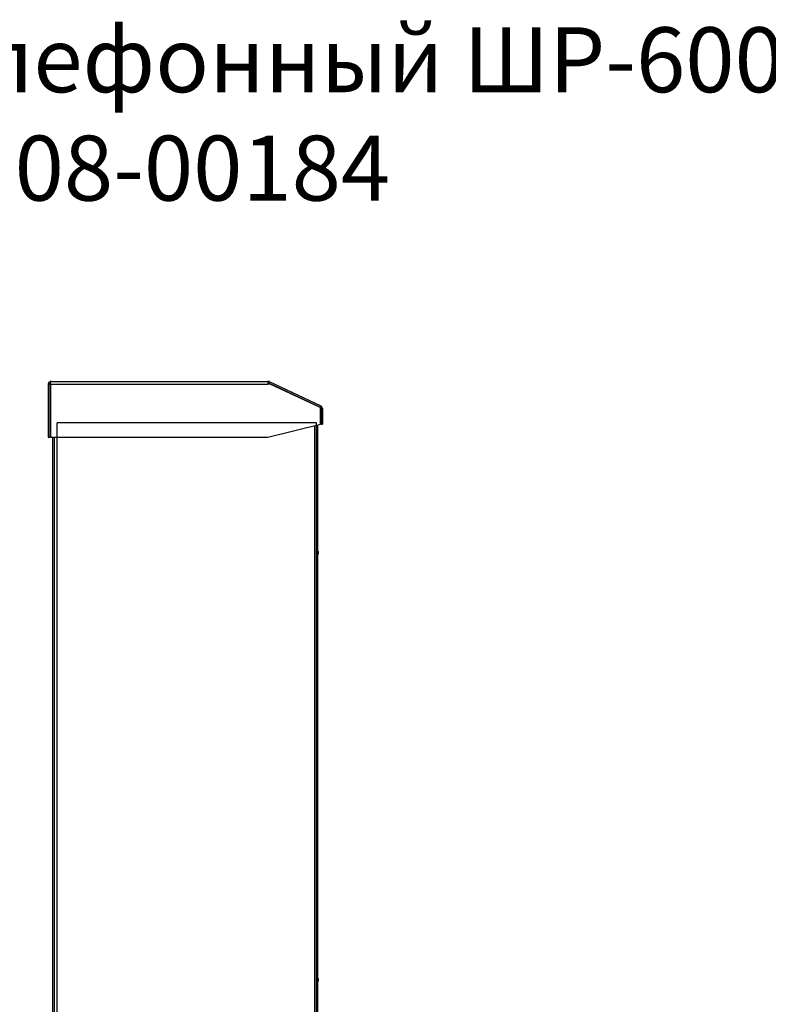
# Model space of a CAD drawing. Units: millimetres. Extents: x 2174 to 5249, y 2493 to 5306.
# Drawn here: x 3638 to 4443, y 4246 to 5306 of the extents above; entities that cross this region are included whole.
import ezdxf

# ---------------------------------------------------------------- set-up
doc = ezdxf.new("R2010")
doc.units = ezdxf.units.MM
doc.styles.get("Standard").update_dxf_attribs({"font": 'arial.ttf'})

msp = doc.modelspace()

# ---------------------------------------------------------------- linework, layer by layer
at = {"linetype": 'Continuous', "lineweight": 25}
for p, q in [((3668.6, 4914), (3670.1, 4914)), ((3668.6, 4914), (3668.6, 4857)), ((3670.1, 4914), (3670.1, 4857)), ((3670.8, 4914), (3670.8, 4857)), ((3670.8, 4914), (3904.9, 4914)), ((3671.6, 4917), (3904.9, 4917)), ((3904.9, 4916.8), (3904.9, 4917)), ((3904.9, 4916.8), (3904.9, 4914)), ((3907.5, 4914), (3904.9, 4914)), ((3906.2, 4916.7), (3905.5, 4915.3)), ((3905.5, 4915.3), (3961.2, 4889.2)), ((3906.2, 4916.7), (3961.8, 4890.6)), ((3960.5, 4889.1), (3907.5, 4914)), ((3961.2, 4889.2), (3961.8, 4890.6)), ((3963.6, 4887.8), (3962.1, 4887.8)), ((3962.1, 4887.8), (3962.1, 4870.8)), ((3963.6, 4887.8), (3963.6, 4870.8)), ((3961.7, 4870.8), (3961.7, 4887.3)), ((3904.9, 4857), (3961.7, 4870.8)), ((3955.6, 3517.5), (3955.6, 4869.3)), ((3958.6, 3517.5), (3958.6, 4870)), ((3962.1, 4870.8), (3963.6, 4870.8)), ((3668.6, 4857), (3670.1, 4857)), ((3670.8, 4857), (3904.9, 4857)), ((3673.6, 3518.5), (3673.6, 4857)), ((3675.1, 3518.5), (3675.1, 4857)), ((3678.1, 3517.5), (3678.1, 4857)), ((3958.6, 4730.5), (3959.4, 4731.7)), ((3959.4, 4732.5), (3959.1, 4733.5)), ((3959.4, 4272.5), (3959.1, 4273.5)), ((3958.6, 4270.5), (3959.4, 4271.7))]:
    msp.add_line(p, q, dxfattribs=at)
at = {"linetype": 'Continuous'}
for p, q in [((3678.1, 3517.5), (3678.1, 4872.5)), ((3957.1, 4872.5), (3678.1, 4872.5)), ((3957.1, 3517.5), (3957.1, 4872.5))]:
    msp.add_line(p, q, dxfattribs=at)
at = {"linetype": 'Continuous', "lineweight": 25, "flags": 128}
for points in [[(3958.6, 4734.2), (3958.9, 4733.9), (3959.1, 4733.5)], [(3959.4, 4731.7), (3959.5, 4732.1), (3959.4, 4732.7), (3959, 4733.3), (3958.6, 4733.8)], [(3958.6, 4274.2), (3958.9, 4273.9), (3959.1, 4273.5)], [(3959.4, 4271.7), (3959.5, 4272.1), (3959.4, 4272.7), (3959, 4273.3), (3958.6, 4273.8)]]:
    msp.add_lwpolyline(points, dxfattribs=at)
at = {"linetype": 'Continuous', "lineweight": 25}
for centre, radius, start, end in [((3904.9, 4914), 3, 64.8635, 90), ((3904.9, 4914), 1.5, 64.8635, 90), ((3959.7, 4887.3), 2, 0, 64.8635), ((3960.6, 4887.8), 1.5, 0, 64.8635), ((3960.6, 4887.8), 3, 0, 64.8635)]:
    msp.add_arc(centre, radius, start, end, dxfattribs=at)
for points, knots in [([(3671.6, 4917), (3671.2, 4916.9), (3670.5, 4916.9), (3669.6, 4916.3), (3668.9, 4915.6), (3668.6, 4914.7), (3668.6, 4914.2), (3668.6, 4914)], [0, 0, 0, 0, 0.217717, 0.435448, 0.653178, 0.8709, 1, 1, 1, 1]), ([(3671, 4915.4), (3670.9, 4915.3), (3670.5, 4915.1), (3670.2, 4914.7), (3670.1, 4914.3), (3670.1, 4914), (3670.1, 4914)], [0, 0, 0, 0, 0.282955, 0.580202, 0.877472, 1, 1, 1, 1]), ([(3670.8, 4914), (3670.8, 4914.3), (3670.9, 4915), (3671.1, 4915.9), (3671.3, 4916.6), (3671.4, 4916.9), (3671.5, 4917), (3671.6, 4917)], [0, 0, 0, 0, 0.21772, 0.435446, 0.653176, 0.870901, 1, 1, 1, 1])]:
    msp.add_open_spline(points, degree=3, knots=knots, dxfattribs=at)

# ---------------------------------------------------------------- texts
at = {"insert": (1932.4, 5298.3), "char_height": 70, "attachment_point": 1}
msp.add_mtext_dynamic_manual_height_columns('\\pxqc;Шкаф распределительный телефонный ШР-600-2М (пустой) ССД\\P120908-00184', width=3592.041, gutter_width=12.5, heights=[0], dxfattribs=at)

doc.saveas('drawing.dxf')
